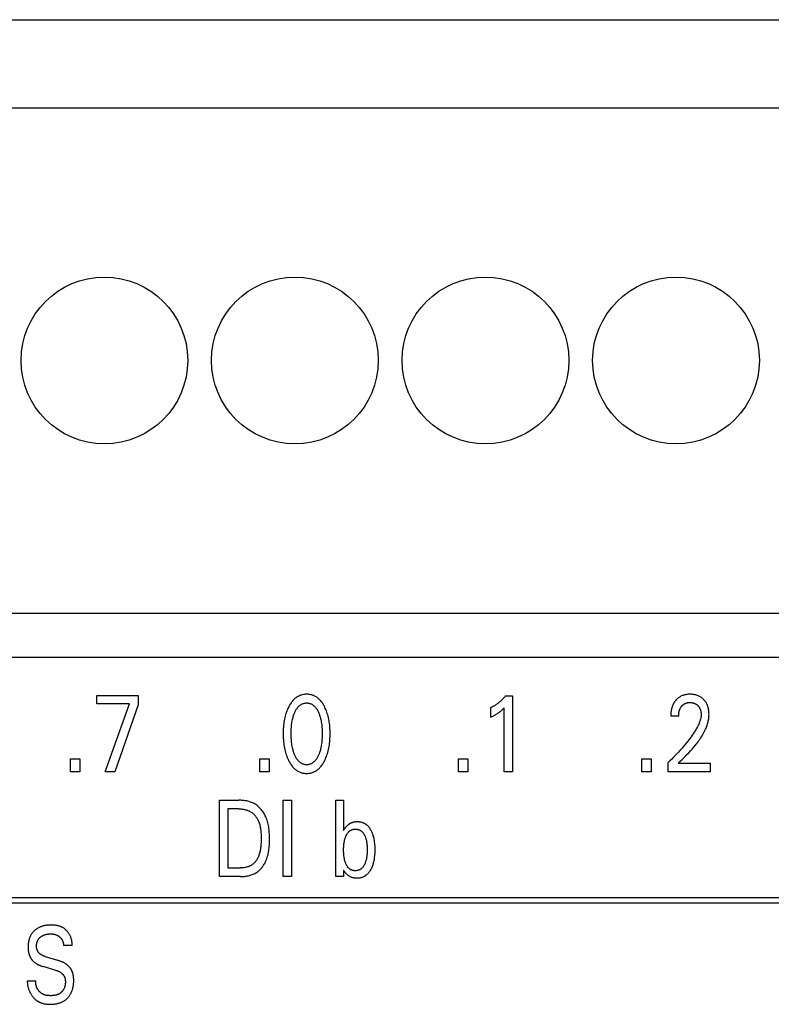
# Model space of a CAD drawing. Units: millimetres. Extents: x 3438 to 5349, y 1121 to 1668.
# Drawn here: x 5199 to 5207, y 1612 to 1622 of the extents above; entities that cross this region are included whole.
import ezdxf

# ---------------------------------------------------------------- set-up
doc = ezdxf.new("R2010")
doc.units = ezdxf.units.MM
doc.layers.add('20000_FRONT_O', color=7, linetype='Continuous')

msp = doc.modelspace()

# ---------------------------------------------------------------- linework, layer by layer
at = {"layer": '20000_FRONT_O', "color": 7, "linetype": 'Continuous'}
for p, q in [((5172.728, 1621.894), (5213.368, 1621.894)), ((5172.728, 1620.969), (5213.368, 1620.969)), ((5173.272, 1615.669), (5213.368, 1615.669)), ((5218.548, 1615.204), (5174.548, 1615.204)), ((5199.969, 1614.715), (5199.969, 1614.804)), ((5199.969, 1614.804), (5200.404, 1614.804)), ((5200.404, 1614.804), (5200.404, 1614.706)), ((5204.259, 1614.8), (5204.332, 1614.8)), ((5204.332, 1614.8), (5204.332, 1614.004)), ((5200.313, 1614.715), (5199.969, 1614.715)), ((5200.055, 1614.004), (5200.313, 1614.715)), ((5200.404, 1614.706), (5200.158, 1614.004)), ((5204.106, 1614.577), (5204.106, 1614.677)), ((5204.246, 1614.004), (5204.246, 1614.676)), ((5206.076, 1614.588), (5205.993, 1614.588)), ((5199.693, 1614.004), (5199.693, 1614.139)), ((5199.693, 1614.139), (5199.792, 1614.139)), ((5199.792, 1614.139), (5199.792, 1614.004)), ((5201.679, 1614.004), (5201.679, 1614.139)), ((5201.679, 1614.139), (5201.778, 1614.139)), ((5201.778, 1614.139), (5201.778, 1614.004)), ((5203.765, 1614.004), (5203.765, 1614.139)), ((5203.765, 1614.139), (5203.864, 1614.139)), ((5203.864, 1614.139), (5203.864, 1614.004)), ((5205.689, 1614.004), (5205.689, 1614.139)), ((5205.689, 1614.139), (5205.788, 1614.139)), ((5205.788, 1614.139), (5205.788, 1614.004)), ((5205.966, 1614.004), (5205.966, 1614.1)), ((5199.792, 1614.004), (5199.693, 1614.004)), ((5200.158, 1614.004), (5200.055, 1614.004)), ((5201.778, 1614.004), (5201.679, 1614.004)), ((5203.864, 1614.004), (5203.765, 1614.004)), ((5204.332, 1614.004), (5204.246, 1614.004)), ((5205.788, 1614.004), (5205.689, 1614.004)), ((5206.408, 1614.004), (5205.966, 1614.004)), ((5206.071, 1614.092), (5206.408, 1614.092)), ((5206.408, 1614.092), (5206.408, 1614.004)), ((5201.257, 1612.904), (5201.257, 1613.704)), ((5201.257, 1613.704), (5201.46, 1613.704)), ((5201.926, 1612.904), (5201.926, 1613.704)), ((5201.926, 1613.704), (5202.013, 1613.704)), ((5202.013, 1613.704), (5202.013, 1612.904)), ((5202.477, 1612.904), (5202.477, 1613.704)), ((5202.477, 1613.704), (5202.559, 1613.704)), ((5202.559, 1613.704), (5202.559, 1613.389)), ((5201.344, 1613.614), (5201.344, 1612.995)), ((5201.46, 1613.614), (5201.344, 1613.614)), ((5202.559, 1613.389), (5202.565, 1613.399)), ((5201.344, 1612.995), (5201.477, 1612.995)), ((5202.559, 1612.969), (5202.559, 1612.904)), ((5202.56, 1612.967), (5202.559, 1612.969)), ((5201.477, 1612.904), (5201.257, 1612.904)), ((5202.013, 1612.904), (5201.926, 1612.904)), ((5202.559, 1612.904), (5202.477, 1612.904)), ((5183.228, 1612.684), (5212.871, 1612.684)), ((5183.173, 1612.629), (5212.926, 1612.629)), ((5199.71, 1612.179), (5199.621, 1612.179)), ((5199.428, 1612.064), (5199.557, 1612.026)), ((5199.538, 1611.92), (5199.409, 1611.959)), ((5199.24, 1611.811), (5199.328, 1611.811))]:
    msp.add_line(p, q, dxfattribs=at)
for points in [[(5202.362, 1614.125), (5202.368, 1614.138), (5202.374, 1614.152), (5202.379, 1614.165), (5202.384, 1614.179), (5202.389, 1614.193), (5202.393, 1614.207), (5202.397, 1614.223), (5202.401, 1614.238), (5202.404, 1614.254), (5202.407, 1614.27), (5202.41, 1614.285), (5202.412, 1614.301), (5202.414, 1614.318), (5202.415, 1614.336), (5202.416, 1614.353), (5202.417, 1614.371), (5202.418, 1614.388), (5202.418, 1614.406), (5202.418, 1614.423), (5202.417, 1614.44), (5202.416, 1614.458), (5202.415, 1614.475), (5202.414, 1614.492), (5202.412, 1614.509), (5202.409, 1614.525), (5202.407, 1614.54), (5202.404, 1614.556), (5202.401, 1614.571), (5202.397, 1614.586), (5202.393, 1614.601), (5202.388, 1614.615), (5202.384, 1614.629), (5202.379, 1614.643), (5202.373, 1614.656), (5202.367, 1614.669), (5202.361, 1614.683), (5202.357, 1614.692), (5202.352, 1614.7), (5202.347, 1614.709), (5202.341, 1614.718), (5202.336, 1614.726), (5202.33, 1614.734), (5202.324, 1614.742), (5202.317, 1614.75), (5202.31, 1614.757), (5202.304, 1614.763), (5202.298, 1614.769), (5202.291, 1614.775), (5202.284, 1614.78), (5202.277, 1614.785), (5202.27, 1614.79), (5202.263, 1614.794), (5202.255, 1614.798), (5202.247, 1614.802), (5202.239, 1614.805), (5202.231, 1614.808), (5202.223, 1614.81), (5202.214, 1614.812), (5202.206, 1614.814), (5202.197, 1614.815), (5202.188, 1614.816), (5202.18, 1614.816), (5202.171, 1614.816), (5202.162, 1614.816), (5202.154, 1614.816), (5202.145, 1614.815), (5202.137, 1614.814), (5202.128, 1614.812), (5202.12, 1614.81), (5202.111, 1614.808), (5202.103, 1614.805), (5202.095, 1614.802), (5202.088, 1614.798), (5202.08, 1614.794), (5202.072, 1614.79), (5202.065, 1614.785), (5202.058, 1614.78), (5202.051, 1614.775), (5202.045, 1614.769), (5202.038, 1614.763), (5202.032, 1614.757), (5202.025, 1614.75), (5202.019, 1614.742), (5202.012, 1614.734), (5202.007, 1614.726), (5202.001, 1614.717), (5201.996, 1614.709), (5201.991, 1614.7), (5201.986, 1614.692), (5201.981, 1614.683), (5201.979, 1614.679)], [(5202.04, 1614.193), (5202.037, 1614.203), (5202.034, 1614.214), (5202.03, 1614.224), (5202.028, 1614.235), (5202.025, 1614.245), (5202.023, 1614.256), (5202.02, 1614.27), (5202.017, 1614.284), (5202.015, 1614.298), (5202.013, 1614.312), (5202.012, 1614.326), (5202.011, 1614.342), (5202.01, 1614.358), (5202.009, 1614.373), (5202.008, 1614.389), (5202.008, 1614.405), (5202.008, 1614.42), (5202.009, 1614.436), (5202.01, 1614.451), (5202.011, 1614.467), (5202.012, 1614.482), (5202.013, 1614.496), (5202.015, 1614.51), (5202.017, 1614.524), (5202.02, 1614.538), (5202.023, 1614.552), (5202.025, 1614.562), (5202.028, 1614.572), (5202.031, 1614.583), (5202.034, 1614.593), (5202.037, 1614.603), (5202.041, 1614.613), (5202.044, 1614.62), (5202.047, 1614.628), (5202.05, 1614.635), (5202.054, 1614.642), (5202.057, 1614.649), (5202.061, 1614.656), (5202.065, 1614.663), (5202.07, 1614.669), (5202.075, 1614.676), (5202.078, 1614.68), (5202.082, 1614.684), (5202.086, 1614.689), (5202.09, 1614.693), (5202.094, 1614.697), (5202.099, 1614.7), (5202.103, 1614.704), (5202.108, 1614.707), (5202.113, 1614.71), (5202.118, 1614.713), (5202.123, 1614.716), (5202.128, 1614.718), (5202.133, 1614.72), (5202.138, 1614.721), (5202.144, 1614.723), (5202.149, 1614.724), (5202.155, 1614.725), (5202.16, 1614.725), (5202.166, 1614.726), (5202.171, 1614.726), (5202.177, 1614.726), (5202.182, 1614.725), (5202.188, 1614.725), (5202.193, 1614.724), (5202.199, 1614.723), (5202.204, 1614.721), (5202.209, 1614.72), (5202.214, 1614.718), (5202.219, 1614.716), (5202.224, 1614.713), (5202.229, 1614.71), (5202.234, 1614.707), (5202.239, 1614.704), (5202.244, 1614.7), (5202.248, 1614.697), (5202.252, 1614.693), (5202.256, 1614.689), (5202.26, 1614.684), (5202.264, 1614.68), (5202.268, 1614.676), (5202.272, 1614.669), (5202.277, 1614.663), (5202.281, 1614.656), (5202.285, 1614.649), (5202.289, 1614.642), (5202.292, 1614.635), (5202.295, 1614.628), (5202.298, 1614.62), (5202.301, 1614.613), (5202.302, 1614.61)], [(5204.259, 1614.8), (5204.255, 1614.795), (5204.251, 1614.79), (5204.246, 1614.784), (5204.241, 1614.779), (5204.237, 1614.774), (5204.232, 1614.769), (5204.227, 1614.764), (5204.222, 1614.76), (5204.217, 1614.755), (5204.212, 1614.75), (5204.208, 1614.746), (5204.203, 1614.741), (5204.198, 1614.737), (5204.193, 1614.733), (5204.188, 1614.729), (5204.183, 1614.725), (5204.177, 1614.721), (5204.172, 1614.717), (5204.167, 1614.713), (5204.161, 1614.709), (5204.157, 1614.706), (5204.152, 1614.703), (5204.147, 1614.7), (5204.142, 1614.697), (5204.137, 1614.693), (5204.132, 1614.691), (5204.127, 1614.688), (5204.122, 1614.685), (5204.116, 1614.682), (5204.111, 1614.679), (5204.106, 1614.677)], [(5206.058, 1614.766), (5206.054, 1614.762), (5206.051, 1614.759), (5206.048, 1614.756), (5206.045, 1614.753), (5206.043, 1614.75), (5206.04, 1614.746), (5206.038, 1614.743), (5206.035, 1614.74), (5206.033, 1614.737), (5206.031, 1614.733), (5206.028, 1614.73), (5206.026, 1614.727), (5206.024, 1614.723), (5206.022, 1614.72), (5206.02, 1614.716), (5206.018, 1614.712), (5206.017, 1614.709), (5206.015, 1614.705), (5206.013, 1614.701), (5206.011, 1614.697), (5206.01, 1614.693), (5206.008, 1614.689), (5206.007, 1614.685), (5206.006, 1614.681), (5206.004, 1614.677), (5206.003, 1614.672), (5206.002, 1614.668), (5206.001, 1614.664), (5206, 1614.66), (5205.999, 1614.656), (5205.998, 1614.651), (5205.997, 1614.646), (5205.996, 1614.64), (5205.996, 1614.635), (5205.995, 1614.63), (5205.994, 1614.625), (5205.994, 1614.62), (5205.993, 1614.614), (5205.993, 1614.609), (5205.993, 1614.604), (5205.993, 1614.599), (5205.993, 1614.594), (5205.993, 1614.588)], [(5206.071, 1614.092), (5206.089, 1614.11), (5206.108, 1614.129), (5206.126, 1614.147), (5206.145, 1614.165), (5206.163, 1614.184), (5206.181, 1614.203), (5206.199, 1614.222), (5206.217, 1614.241), (5206.234, 1614.261), (5206.251, 1614.281), (5206.26, 1614.293), (5206.27, 1614.305), (5206.279, 1614.318), (5206.289, 1614.33), (5206.297, 1614.343), (5206.306, 1614.356), (5206.315, 1614.369), (5206.323, 1614.382), (5206.331, 1614.396), (5206.338, 1614.409), (5206.345, 1614.423), (5206.352, 1614.437), (5206.359, 1614.452), (5206.363, 1614.462), (5206.367, 1614.473), (5206.371, 1614.483), (5206.375, 1614.494), (5206.378, 1614.505), (5206.381, 1614.516), (5206.384, 1614.527), (5206.387, 1614.537), (5206.389, 1614.549), (5206.391, 1614.56), (5206.392, 1614.571), (5206.393, 1614.582), (5206.394, 1614.593), (5206.395, 1614.604), (5206.394, 1614.615), (5206.394, 1614.626), (5206.393, 1614.637), (5206.392, 1614.647), (5206.39, 1614.658), (5206.388, 1614.669), (5206.386, 1614.677), (5206.383, 1614.685), (5206.381, 1614.692), (5206.378, 1614.7), (5206.375, 1614.708), (5206.371, 1614.715), (5206.367, 1614.722), (5206.364, 1614.729), (5206.359, 1614.736), (5206.355, 1614.742), (5206.35, 1614.748), (5206.345, 1614.754), (5206.339, 1614.76), (5206.334, 1614.765), (5206.328, 1614.771), (5206.321, 1614.776), (5206.315, 1614.781), (5206.308, 1614.785), (5206.301, 1614.79), (5206.294, 1614.794), (5206.287, 1614.797), (5206.279, 1614.801), (5206.271, 1614.804), (5206.263, 1614.806), (5206.256, 1614.809), (5206.247, 1614.811), (5206.239, 1614.813), (5206.23, 1614.814), (5206.221, 1614.815), (5206.212, 1614.816), (5206.203, 1614.816), (5206.194, 1614.816), (5206.184, 1614.816), (5206.175, 1614.816), (5206.166, 1614.815), (5206.157, 1614.814), (5206.147, 1614.812), (5206.138, 1614.81), (5206.13, 1614.808), (5206.122, 1614.805), (5206.114, 1614.802), (5206.106, 1614.799), (5206.098, 1614.795), (5206.091, 1614.791), (5206.084, 1614.786), (5206.077, 1614.782), (5206.07, 1614.777), (5206.064, 1614.771), (5206.058, 1614.766)], [(5206.076, 1614.588), (5206.076, 1614.594), (5206.076, 1614.599), (5206.076, 1614.604), (5206.076, 1614.609), (5206.077, 1614.614), (5206.078, 1614.619), (5206.078, 1614.624), (5206.079, 1614.629), (5206.08, 1614.634), (5206.081, 1614.638), (5206.082, 1614.643), (5206.084, 1614.647), (5206.085, 1614.651), (5206.087, 1614.655), (5206.088, 1614.66), (5206.09, 1614.664), (5206.092, 1614.667), (5206.093, 1614.671), (5206.095, 1614.674), (5206.097, 1614.677), (5206.099, 1614.68), (5206.101, 1614.683), (5206.103, 1614.686), (5206.106, 1614.689), (5206.108, 1614.692), (5206.11, 1614.695), (5206.113, 1614.698), (5206.115, 1614.7), (5206.118, 1614.702), (5206.121, 1614.705), (5206.123, 1614.707), (5206.126, 1614.709), (5206.129, 1614.711), (5206.132, 1614.713), (5206.135, 1614.715), (5206.138, 1614.717), (5206.141, 1614.719), (5206.144, 1614.72), (5206.147, 1614.721), (5206.151, 1614.723), (5206.154, 1614.724), (5206.157, 1614.725), (5206.16, 1614.726), (5206.165, 1614.727), (5206.169, 1614.728), (5206.173, 1614.729), (5206.177, 1614.729), (5206.181, 1614.73), (5206.185, 1614.73), (5206.189, 1614.73), (5206.194, 1614.73), (5206.198, 1614.73), (5206.202, 1614.73), (5206.206, 1614.73), (5206.21, 1614.729), (5206.214, 1614.729), (5206.218, 1614.728), (5206.222, 1614.728), (5206.226, 1614.727), (5206.229, 1614.726), (5206.233, 1614.725), (5206.237, 1614.723), (5206.24, 1614.722), (5206.244, 1614.721), (5206.247, 1614.719), (5206.25, 1614.718), (5206.254, 1614.716), (5206.257, 1614.714), (5206.26, 1614.712), (5206.263, 1614.71), (5206.266, 1614.708), (5206.269, 1614.705), (5206.272, 1614.703), (5206.274, 1614.7), (5206.277, 1614.698), (5206.28, 1614.695), (5206.282, 1614.693), (5206.284, 1614.69), (5206.287, 1614.687), (5206.289, 1614.684), (5206.291, 1614.681), (5206.293, 1614.678), (5206.294, 1614.675), (5206.296, 1614.672), (5206.298, 1614.668), (5206.3, 1614.665), (5206.301, 1614.661), (5206.302, 1614.658), (5206.304, 1614.654), (5206.305, 1614.65), (5206.306, 1614.646), (5206.307, 1614.643), (5206.308, 1614.639), (5206.309, 1614.635), (5206.309, 1614.63), (5206.31, 1614.626), (5206.311, 1614.622), (5206.311, 1614.617), (5206.311, 1614.613), (5206.311, 1614.609), (5206.312, 1614.604), (5206.312, 1614.6)], [(5201.979, 1614.679), (5201.973, 1614.667), (5201.968, 1614.654), (5201.963, 1614.641), (5201.958, 1614.628), (5201.954, 1614.615), (5201.95, 1614.601), (5201.945, 1614.586), (5201.942, 1614.571), (5201.938, 1614.556), (5201.935, 1614.54), (5201.933, 1614.525), (5201.931, 1614.509), (5201.929, 1614.492), (5201.927, 1614.475), (5201.926, 1614.458), (5201.925, 1614.44), (5201.925, 1614.423), (5201.924, 1614.406), (5201.925, 1614.388), (5201.925, 1614.371), (5201.926, 1614.353), (5201.927, 1614.336), (5201.929, 1614.318), (5201.931, 1614.301), (5201.933, 1614.285), (5201.935, 1614.269), (5201.938, 1614.254), (5201.941, 1614.238), (5201.945, 1614.222), (5201.949, 1614.207), (5201.953, 1614.193), (5201.958, 1614.179), (5201.963, 1614.165), (5201.968, 1614.152), (5201.974, 1614.138), (5201.98, 1614.125), (5201.985, 1614.115), (5201.99, 1614.106), (5201.995, 1614.097), (5202, 1614.089), (5202.006, 1614.08), (5202.012, 1614.072), (5202.018, 1614.063), (5202.024, 1614.055), (5202.031, 1614.048), (5202.037, 1614.042), (5202.044, 1614.035), (5202.05, 1614.03), (5202.057, 1614.024), (5202.064, 1614.019), (5202.072, 1614.014), (5202.079, 1614.01), (5202.087, 1614.005), (5202.095, 1614.002), (5202.102, 1613.999), (5202.109, 1613.996), (5202.117, 1613.994), (5202.124, 1613.992), (5202.132, 1613.99), (5202.14, 1613.989), (5202.148, 1613.988), (5202.155, 1613.987), (5202.163, 1613.986), (5202.171, 1613.986), (5202.179, 1613.986), (5202.187, 1613.987), (5202.195, 1613.988), (5202.203, 1613.989), (5202.21, 1613.99), (5202.218, 1613.992), (5202.226, 1613.994), (5202.233, 1613.996), (5202.24, 1613.999), (5202.248, 1614.002), (5202.255, 1614.005), (5202.263, 1614.01), (5202.271, 1614.014), (5202.278, 1614.019), (5202.285, 1614.024), (5202.292, 1614.03), (5202.299, 1614.035), (5202.305, 1614.042), (5202.311, 1614.048), (5202.318, 1614.055), (5202.325, 1614.063), (5202.331, 1614.072), (5202.337, 1614.08), (5202.342, 1614.089), (5202.348, 1614.097), (5202.353, 1614.106), (5202.358, 1614.116), (5202.362, 1614.125)], [(5204.106, 1614.577), (5204.113, 1614.58), (5204.119, 1614.584), (5204.126, 1614.587), (5204.132, 1614.591), (5204.139, 1614.594), (5204.145, 1614.598), (5204.151, 1614.601), (5204.157, 1614.604), (5204.162, 1614.608), (5204.168, 1614.611), (5204.174, 1614.615), (5204.179, 1614.619), (5204.184, 1614.622), (5204.189, 1614.626), (5204.194, 1614.629), (5204.198, 1614.633), (5204.203, 1614.636), (5204.208, 1614.64), (5204.212, 1614.643), (5204.216, 1614.647), (5204.22, 1614.65), (5204.224, 1614.654), (5204.228, 1614.658), (5204.232, 1614.662), (5204.239, 1614.669), (5204.246, 1614.676)], [(5202.302, 1614.61), (5202.306, 1614.599), (5202.31, 1614.587), (5202.314, 1614.575), (5202.317, 1614.564), (5202.319, 1614.552), (5202.322, 1614.538), (5202.325, 1614.524), (5202.327, 1614.51), (5202.329, 1614.496), (5202.33, 1614.482), (5202.332, 1614.467), (5202.333, 1614.451), (5202.333, 1614.436), (5202.334, 1614.42), (5202.334, 1614.405), (5202.334, 1614.389), (5202.333, 1614.373), (5202.333, 1614.358), (5202.332, 1614.342), (5202.33, 1614.326), (5202.329, 1614.312), (5202.327, 1614.298), (5202.325, 1614.284), (5202.322, 1614.27), (5202.32, 1614.256), (5202.317, 1614.245), (5202.315, 1614.235), (5202.312, 1614.224), (5202.309, 1614.214), (5202.305, 1614.204), (5202.302, 1614.193), (5202.299, 1614.186), (5202.296, 1614.178), (5202.293, 1614.171), (5202.289, 1614.163), (5202.285, 1614.156), (5202.282, 1614.149), (5202.277, 1614.142), (5202.273, 1614.135), (5202.268, 1614.129), (5202.264, 1614.124), (5202.261, 1614.12), (5202.257, 1614.115), (5202.253, 1614.111), (5202.248, 1614.107), (5202.244, 1614.103), (5202.239, 1614.099), (5202.235, 1614.096), (5202.23, 1614.093), (5202.225, 1614.09), (5202.22, 1614.088), (5202.215, 1614.085), (5202.209, 1614.083), (5202.204, 1614.082), (5202.199, 1614.08), (5202.193, 1614.079), (5202.188, 1614.078), (5202.182, 1614.078), (5202.177, 1614.077), (5202.171, 1614.077), (5202.166, 1614.077), (5202.16, 1614.078), (5202.154, 1614.078), (5202.149, 1614.079), (5202.144, 1614.08), (5202.138, 1614.082), (5202.133, 1614.083), (5202.128, 1614.085), (5202.123, 1614.088), (5202.118, 1614.09), (5202.113, 1614.093), (5202.108, 1614.096), (5202.103, 1614.099), (5202.098, 1614.103), (5202.094, 1614.107), (5202.09, 1614.111), (5202.086, 1614.115), (5202.082, 1614.12), (5202.078, 1614.124), (5202.074, 1614.129), (5202.069, 1614.135), (5202.065, 1614.142), (5202.061, 1614.149), (5202.057, 1614.156), (5202.053, 1614.163), (5202.05, 1614.171), (5202.046, 1614.178), (5202.043, 1614.186), (5202.04, 1614.193)], [(5206.312, 1614.6), (5206.311, 1614.592), (5206.311, 1614.585), (5206.31, 1614.577), (5206.308, 1614.57), (5206.307, 1614.562), (5206.305, 1614.555), (5206.303, 1614.547), (5206.301, 1614.54), (5206.299, 1614.533), (5206.296, 1614.526), (5206.292, 1614.515), (5206.287, 1614.504), (5206.283, 1614.494), (5206.278, 1614.484), (5206.272, 1614.473), (5206.267, 1614.463), (5206.261, 1614.453), (5206.255, 1614.444), (5206.249, 1614.434), (5206.239, 1614.418), (5206.229, 1614.402), (5206.218, 1614.386), (5206.207, 1614.37), (5206.195, 1614.355), (5206.184, 1614.339), (5206.172, 1614.324), (5206.156, 1614.305), (5206.141, 1614.286), (5206.125, 1614.267), (5206.108, 1614.248), (5206.091, 1614.229), (5206.074, 1614.21), (5206.057, 1614.191), (5206.04, 1614.173), (5206.022, 1614.155), (5206.003, 1614.136), (5205.985, 1614.118), (5205.966, 1614.1)], [(5201.477, 1612.904), (5201.487, 1612.905), (5201.497, 1612.905), (5201.508, 1612.906), (5201.518, 1612.906), (5201.529, 1612.908), (5201.539, 1612.909), (5201.55, 1612.911), (5201.56, 1612.913), (5201.57, 1612.915), (5201.58, 1612.918), (5201.59, 1612.921), (5201.6, 1612.925), (5201.61, 1612.928), (5201.619, 1612.933), (5201.628, 1612.937), (5201.637, 1612.942), (5201.646, 1612.948), (5201.654, 1612.953), (5201.662, 1612.959), (5201.669, 1612.965), (5201.677, 1612.972), (5201.684, 1612.978), (5201.69, 1612.986), (5201.697, 1612.993), (5201.703, 1613), (5201.709, 1613.008), (5201.715, 1613.016), (5201.72, 1613.025), (5201.726, 1613.033), (5201.731, 1613.042), (5201.735, 1613.05), (5201.74, 1613.059), (5201.744, 1613.068), (5201.748, 1613.077), (5201.753, 1613.091), (5201.758, 1613.105), (5201.762, 1613.119), (5201.766, 1613.133), (5201.769, 1613.147), (5201.772, 1613.161), (5201.774, 1613.176), (5201.776, 1613.19), (5201.778, 1613.205), (5201.779, 1613.219), (5201.78, 1613.234), (5201.781, 1613.249), (5201.781, 1613.263), (5201.781, 1613.278), (5201.782, 1613.293), (5201.781, 1613.308), (5201.781, 1613.322), (5201.781, 1613.337), (5201.78, 1613.351), (5201.779, 1613.366), (5201.778, 1613.381), (5201.777, 1613.395), (5201.775, 1613.409), (5201.773, 1613.424), (5201.77, 1613.438), (5201.767, 1613.452), (5201.764, 1613.466), (5201.76, 1613.48), (5201.756, 1613.494), (5201.751, 1613.508), (5201.746, 1613.522), (5201.742, 1613.531), (5201.737, 1613.541), (5201.733, 1613.55), (5201.728, 1613.559), (5201.722, 1613.568), (5201.717, 1613.577), (5201.711, 1613.586), (5201.705, 1613.594), (5201.699, 1613.603), (5201.692, 1613.611), (5201.685, 1613.619), (5201.678, 1613.626), (5201.671, 1613.633), (5201.663, 1613.64), (5201.655, 1613.647), (5201.647, 1613.653), (5201.638, 1613.659), (5201.63, 1613.664), (5201.621, 1613.669), (5201.612, 1613.674), (5201.602, 1613.678), (5201.593, 1613.682), (5201.583, 1613.686), (5201.573, 1613.689), (5201.563, 1613.692), (5201.553, 1613.694), (5201.542, 1613.697), (5201.532, 1613.698), (5201.522, 1613.7), (5201.511, 1613.701), (5201.501, 1613.703), (5201.491, 1613.703), (5201.48, 1613.704), (5201.47, 1613.704), (5201.46, 1613.704)], [(5201.46, 1613.614), (5201.467, 1613.614), (5201.475, 1613.613), (5201.483, 1613.613), (5201.492, 1613.612), (5201.5, 1613.611), (5201.508, 1613.61), (5201.516, 1613.609), (5201.523, 1613.607), (5201.531, 1613.605), (5201.539, 1613.603), (5201.547, 1613.601), (5201.554, 1613.598), (5201.562, 1613.595), (5201.569, 1613.592), (5201.576, 1613.588), (5201.583, 1613.584), (5201.59, 1613.58), (5201.596, 1613.576), (5201.602, 1613.571), (5201.608, 1613.566), (5201.613, 1613.561), (5201.619, 1613.556), (5201.624, 1613.55), (5201.629, 1613.544), (5201.634, 1613.538), (5201.638, 1613.532), (5201.643, 1613.526), (5201.647, 1613.519), (5201.651, 1613.513), (5201.655, 1613.506), (5201.658, 1613.499), (5201.662, 1613.492), (5201.665, 1613.485), (5201.668, 1613.478), (5201.672, 1613.467), (5201.676, 1613.456), (5201.679, 1613.445), (5201.682, 1613.434), (5201.684, 1613.423), (5201.687, 1613.411), (5201.688, 1613.4), (5201.69, 1613.389), (5201.691, 1613.377), (5201.692, 1613.366), (5201.693, 1613.354), (5201.693, 1613.343), (5201.694, 1613.331), (5201.694, 1613.32), (5201.694, 1613.308), (5201.694, 1613.293), (5201.693, 1613.277), (5201.693, 1613.261), (5201.692, 1613.246), (5201.691, 1613.23), (5201.689, 1613.215), (5201.687, 1613.204), (5201.686, 1613.193), (5201.684, 1613.182), (5201.682, 1613.171), (5201.679, 1613.16), (5201.677, 1613.15), (5201.674, 1613.139), (5201.671, 1613.13), (5201.668, 1613.121), (5201.665, 1613.113), (5201.661, 1613.105), (5201.657, 1613.096), (5201.653, 1613.088), (5201.648, 1613.08), (5201.644, 1613.074), (5201.64, 1613.068), (5201.636, 1613.063), (5201.632, 1613.057), (5201.627, 1613.052), (5201.622, 1613.047), (5201.617, 1613.042), (5201.612, 1613.037), (5201.606, 1613.033), (5201.6, 1613.029), (5201.594, 1613.025), (5201.588, 1613.021), (5201.582, 1613.018), (5201.576, 1613.015), (5201.569, 1613.012), (5201.563, 1613.009), (5201.556, 1613.007), (5201.549, 1613.005), (5201.54, 1613.002), (5201.531, 1613), (5201.522, 1612.999), (5201.513, 1612.997), (5201.504, 1612.996), (5201.495, 1612.996), (5201.486, 1612.995), (5201.477, 1612.995)], [(5202.839, 1613.404), (5202.836, 1613.408), (5202.833, 1613.412), (5202.83, 1613.416), (5202.827, 1613.42), (5202.824, 1613.424), (5202.821, 1613.428), (5202.817, 1613.431), (5202.814, 1613.435), (5202.81, 1613.438), (5202.807, 1613.441), (5202.804, 1613.443), (5202.801, 1613.446), (5202.798, 1613.448), (5202.794, 1613.451), (5202.791, 1613.453), (5202.787, 1613.455), (5202.784, 1613.457), (5202.78, 1613.459), (5202.777, 1613.461), (5202.773, 1613.463), (5202.769, 1613.465), (5202.766, 1613.466), (5202.762, 1613.468), (5202.757, 1613.469), (5202.753, 1613.471), (5202.749, 1613.472), (5202.744, 1613.473), (5202.74, 1613.474), (5202.735, 1613.475), (5202.731, 1613.476), (5202.726, 1613.476), (5202.721, 1613.477), (5202.717, 1613.477), (5202.712, 1613.478), (5202.707, 1613.478), (5202.703, 1613.478), (5202.698, 1613.478), (5202.693, 1613.477), (5202.689, 1613.477), (5202.684, 1613.477), (5202.68, 1613.476), (5202.675, 1613.476), (5202.67, 1613.475), (5202.666, 1613.474), (5202.661, 1613.473), (5202.657, 1613.472), (5202.652, 1613.47), (5202.648, 1613.469), (5202.644, 1613.468), (5202.64, 1613.466), (5202.637, 1613.465), (5202.633, 1613.463), (5202.629, 1613.461), (5202.626, 1613.459), (5202.622, 1613.457), (5202.619, 1613.455), (5202.615, 1613.453), (5202.612, 1613.45), (5202.609, 1613.448), (5202.605, 1613.446), (5202.602, 1613.443), (5202.599, 1613.44), (5202.595, 1613.437), (5202.592, 1613.433), (5202.588, 1613.43), (5202.585, 1613.426), (5202.582, 1613.423), (5202.579, 1613.419), (5202.576, 1613.415), (5202.573, 1613.411), (5202.571, 1613.407), (5202.568, 1613.403), (5202.565, 1613.399)], [(5202.584, 1613.036), (5202.581, 1613.043), (5202.579, 1613.05), (5202.576, 1613.056), (5202.574, 1613.063), (5202.572, 1613.07), (5202.57, 1613.077), (5202.568, 1613.085), (5202.567, 1613.094), (5202.565, 1613.102), (5202.564, 1613.11), (5202.563, 1613.118), (5202.562, 1613.126), (5202.561, 1613.138), (5202.56, 1613.149), (5202.559, 1613.161), (5202.559, 1613.172), (5202.559, 1613.183), (5202.559, 1613.195), (5202.559, 1613.206), (5202.56, 1613.217), (5202.561, 1613.229), (5202.562, 1613.24), (5202.563, 1613.248), (5202.564, 1613.257), (5202.565, 1613.265), (5202.567, 1613.273), (5202.568, 1613.281), (5202.57, 1613.289), (5202.572, 1613.296), (5202.574, 1613.303), (5202.576, 1613.31), (5202.578, 1613.317), (5202.581, 1613.324), (5202.584, 1613.33), (5202.586, 1613.335), (5202.588, 1613.34), (5202.591, 1613.344), (5202.594, 1613.349), (5202.596, 1613.353), (5202.599, 1613.358), (5202.602, 1613.362), (5202.606, 1613.366), (5202.609, 1613.37), (5202.612, 1613.373), (5202.615, 1613.376), (5202.618, 1613.379), (5202.621, 1613.381), (5202.624, 1613.384), (5202.628, 1613.386), (5202.631, 1613.388), (5202.635, 1613.39), (5202.638, 1613.392), (5202.642, 1613.394), (5202.646, 1613.395), (5202.65, 1613.397), (5202.654, 1613.398), (5202.658, 1613.399), (5202.662, 1613.4), (5202.666, 1613.401), (5202.67, 1613.401), (5202.674, 1613.401), (5202.679, 1613.402), (5202.683, 1613.402), (5202.687, 1613.402), (5202.692, 1613.401), (5202.697, 1613.401), (5202.701, 1613.4), (5202.706, 1613.399), (5202.71, 1613.398), (5202.715, 1613.397), (5202.719, 1613.396), (5202.724, 1613.394), (5202.728, 1613.392), (5202.732, 1613.39), (5202.736, 1613.388), (5202.739, 1613.385), (5202.743, 1613.383), (5202.747, 1613.38), (5202.75, 1613.377), (5202.753, 1613.374), (5202.757, 1613.371), (5202.76, 1613.367), (5202.763, 1613.363), (5202.766, 1613.359), (5202.769, 1613.355), (5202.772, 1613.35), (5202.775, 1613.346), (5202.777, 1613.341), (5202.779, 1613.337), (5202.782, 1613.332), (5202.782, 1613.331)], [(5202.56, 1612.967), (5202.563, 1612.962), (5202.567, 1612.957), (5202.571, 1612.951), (5202.575, 1612.946), (5202.579, 1612.942), (5202.584, 1612.937), (5202.588, 1612.932), (5202.593, 1612.928), (5202.598, 1612.924), (5202.603, 1612.92), (5202.609, 1612.916), (5202.614, 1612.912), (5202.62, 1612.908), (5202.626, 1612.905), (5202.632, 1612.902), (5202.638, 1612.9), (5202.644, 1612.897), (5202.651, 1612.895), (5202.658, 1612.893), (5202.664, 1612.892), (5202.671, 1612.891), (5202.678, 1612.89), (5202.685, 1612.889), (5202.692, 1612.889), (5202.699, 1612.889), (5202.706, 1612.889), (5202.713, 1612.889), (5202.72, 1612.89), (5202.726, 1612.89), (5202.733, 1612.892), (5202.74, 1612.893), (5202.746, 1612.895), (5202.753, 1612.897), (5202.759, 1612.899), (5202.765, 1612.901), (5202.771, 1612.904), (5202.777, 1612.907), (5202.782, 1612.91), (5202.788, 1612.913), (5202.793, 1612.917), (5202.799, 1612.921), (5202.804, 1612.925), (5202.808, 1612.929), (5202.814, 1612.934), (5202.818, 1612.939), (5202.823, 1612.945), (5202.828, 1612.95), (5202.832, 1612.956), (5202.836, 1612.962), (5202.84, 1612.968), (5202.843, 1612.974), (5202.847, 1612.98), (5202.851, 1612.988), (5202.855, 1612.996), (5202.859, 1613.004), (5202.862, 1613.012), (5202.865, 1613.021), (5202.868, 1613.029), (5202.871, 1613.038), (5202.874, 1613.049), (5202.877, 1613.06), (5202.88, 1613.072), (5202.882, 1613.083), (5202.884, 1613.095), (5202.885, 1613.106), (5202.887, 1613.12), (5202.888, 1613.133), (5202.889, 1613.146), (5202.89, 1613.16), (5202.89, 1613.173), (5202.89, 1613.186), (5202.89, 1613.199), (5202.89, 1613.212), (5202.889, 1613.226), (5202.888, 1613.239), (5202.887, 1613.252), (5202.885, 1613.265), (5202.884, 1613.276), (5202.882, 1613.287), (5202.88, 1613.299), (5202.877, 1613.31), (5202.875, 1613.321), (5202.871, 1613.332), (5202.869, 1613.341), (5202.866, 1613.349), (5202.863, 1613.357), (5202.859, 1613.365), (5202.856, 1613.373), (5202.852, 1613.381), (5202.848, 1613.389), (5202.843, 1613.396), (5202.839, 1613.404)], [(5202.782, 1613.331), (5202.785, 1613.324), (5202.788, 1613.318), (5202.79, 1613.311), (5202.792, 1613.305), (5202.794, 1613.298), (5202.796, 1613.291), (5202.798, 1613.283), (5202.799, 1613.275), (5202.801, 1613.267), (5202.802, 1613.259), (5202.803, 1613.25), (5202.804, 1613.242), (5202.805, 1613.231), (5202.806, 1613.22), (5202.807, 1613.208), (5202.807, 1613.197), (5202.807, 1613.186), (5202.807, 1613.174), (5202.807, 1613.163), (5202.806, 1613.151), (5202.805, 1613.14), (5202.804, 1613.129), (5202.803, 1613.12), (5202.802, 1613.112), (5202.801, 1613.104), (5202.799, 1613.095), (5202.798, 1613.087), (5202.796, 1613.079), (5202.794, 1613.072), (5202.792, 1613.065), (5202.79, 1613.058), (5202.787, 1613.051), (5202.785, 1613.044), (5202.782, 1613.037), (5202.779, 1613.032), (5202.777, 1613.028), (5202.775, 1613.023), (5202.772, 1613.018), (5202.769, 1613.014), (5202.766, 1613.009), (5202.763, 1613.005), (5202.76, 1613.001), (5202.757, 1612.997), (5202.754, 1612.994), (5202.751, 1612.991), (5202.748, 1612.988), (5202.745, 1612.986), (5202.741, 1612.983), (5202.738, 1612.981), (5202.734, 1612.978), (5202.731, 1612.976), (5202.727, 1612.974), (5202.723, 1612.973), (5202.72, 1612.971), (5202.716, 1612.97), (5202.712, 1612.968), (5202.708, 1612.967), (5202.703, 1612.967), (5202.699, 1612.966), (5202.695, 1612.965), (5202.691, 1612.965), (5202.687, 1612.965), (5202.682, 1612.965), (5202.678, 1612.965), (5202.674, 1612.965), (5202.67, 1612.965), (5202.666, 1612.966), (5202.661, 1612.966), (5202.657, 1612.967), (5202.653, 1612.968), (5202.649, 1612.97), (5202.645, 1612.971), (5202.642, 1612.973), (5202.638, 1612.974), (5202.634, 1612.976), (5202.631, 1612.978), (5202.627, 1612.98), (5202.624, 1612.983), (5202.621, 1612.985), (5202.618, 1612.988), (5202.615, 1612.991), (5202.612, 1612.993), (5202.609, 1612.996), (5202.605, 1613), (5202.602, 1613.004), (5202.599, 1613.009), (5202.596, 1613.013), (5202.593, 1613.017), (5202.591, 1613.022), (5202.588, 1613.027), (5202.586, 1613.031), (5202.584, 1613.036)], [(5199.71, 1612.179), (5199.71, 1612.186), (5199.71, 1612.192), (5199.71, 1612.199), (5199.71, 1612.205), (5199.709, 1612.212), (5199.708, 1612.218), (5199.708, 1612.225), (5199.706, 1612.231), (5199.705, 1612.238), (5199.703, 1612.244), (5199.701, 1612.251), (5199.699, 1612.257), (5199.697, 1612.263), (5199.695, 1612.27), (5199.692, 1612.276), (5199.689, 1612.282), (5199.686, 1612.288), (5199.683, 1612.294), (5199.68, 1612.299), (5199.676, 1612.305), (5199.673, 1612.31), (5199.669, 1612.316), (5199.665, 1612.321), (5199.661, 1612.326), (5199.656, 1612.331), (5199.652, 1612.336), (5199.647, 1612.341), (5199.643, 1612.345), (5199.638, 1612.35), (5199.633, 1612.354), (5199.628, 1612.358), (5199.622, 1612.361), (5199.617, 1612.365), (5199.611, 1612.368), (5199.606, 1612.371), (5199.599, 1612.375), (5199.593, 1612.377), (5199.586, 1612.38), (5199.58, 1612.382), (5199.573, 1612.385), (5199.566, 1612.387), (5199.559, 1612.388), (5199.552, 1612.39), (5199.545, 1612.391), (5199.538, 1612.392), (5199.531, 1612.393), (5199.523, 1612.394), (5199.516, 1612.394), (5199.509, 1612.395), (5199.502, 1612.395), (5199.495, 1612.395), (5199.487, 1612.395), (5199.478, 1612.395), (5199.469, 1612.395), (5199.46, 1612.394), (5199.451, 1612.394), (5199.442, 1612.393), (5199.433, 1612.391), (5199.424, 1612.39), (5199.417, 1612.388), (5199.41, 1612.387), (5199.403, 1612.385), (5199.396, 1612.383), (5199.389, 1612.381), (5199.383, 1612.378), (5199.376, 1612.376), (5199.369, 1612.373), (5199.363, 1612.37), (5199.357, 1612.367), (5199.351, 1612.363), (5199.345, 1612.36), (5199.339, 1612.356), (5199.334, 1612.353), (5199.328, 1612.349), (5199.323, 1612.344), (5199.318, 1612.34), (5199.313, 1612.336), (5199.308, 1612.332), (5199.304, 1612.327), (5199.3, 1612.323), (5199.296, 1612.318), (5199.292, 1612.313), (5199.288, 1612.308), (5199.284, 1612.303), (5199.281, 1612.297), (5199.277, 1612.292), (5199.274, 1612.286), (5199.271, 1612.28), (5199.268, 1612.274), (5199.266, 1612.268), (5199.263, 1612.262), (5199.261, 1612.256), (5199.259, 1612.25), (5199.257, 1612.244), (5199.255, 1612.237), (5199.254, 1612.23), (5199.252, 1612.223), (5199.251, 1612.215), (5199.25, 1612.208), (5199.249, 1612.201), (5199.248, 1612.193), (5199.247, 1612.186)], [(5199.428, 1612.064), (5199.424, 1612.066), (5199.419, 1612.067), (5199.415, 1612.069), (5199.41, 1612.07), (5199.406, 1612.072), (5199.402, 1612.074), (5199.397, 1612.076), (5199.393, 1612.078), (5199.389, 1612.081), (5199.385, 1612.083), (5199.381, 1612.086), (5199.377, 1612.089), (5199.374, 1612.091), (5199.371, 1612.093), (5199.368, 1612.096), (5199.366, 1612.098), (5199.363, 1612.101), (5199.361, 1612.104), (5199.358, 1612.106), (5199.356, 1612.109), (5199.354, 1612.112), (5199.352, 1612.115), (5199.35, 1612.118), (5199.348, 1612.121), (5199.346, 1612.125), (5199.345, 1612.128), (5199.343, 1612.132), (5199.342, 1612.135), (5199.341, 1612.139), (5199.34, 1612.142), (5199.339, 1612.146), (5199.338, 1612.15), (5199.337, 1612.154), (5199.337, 1612.157), (5199.336, 1612.161), (5199.336, 1612.165), (5199.336, 1612.169), (5199.336, 1612.173), (5199.336, 1612.177), (5199.336, 1612.181), (5199.336, 1612.186), (5199.336, 1612.19), (5199.337, 1612.194), (5199.338, 1612.199), (5199.338, 1612.203), (5199.339, 1612.207), (5199.34, 1612.211), (5199.341, 1612.216), (5199.343, 1612.219), (5199.344, 1612.223), (5199.345, 1612.227), (5199.347, 1612.23), (5199.348, 1612.234), (5199.35, 1612.237), (5199.352, 1612.24), (5199.354, 1612.244), (5199.356, 1612.247), (5199.358, 1612.25), (5199.361, 1612.253), (5199.363, 1612.256), (5199.366, 1612.259), (5199.368, 1612.262), (5199.371, 1612.264), (5199.374, 1612.267), (5199.377, 1612.269), (5199.38, 1612.272), (5199.383, 1612.274), (5199.386, 1612.276), (5199.39, 1612.279), (5199.394, 1612.281), (5199.398, 1612.283), (5199.402, 1612.285), (5199.406, 1612.287), (5199.411, 1612.289), (5199.415, 1612.291), (5199.42, 1612.292), (5199.424, 1612.294), (5199.429, 1612.295), (5199.434, 1612.297), (5199.439, 1612.298), (5199.444, 1612.299), (5199.449, 1612.299), (5199.454, 1612.3), (5199.46, 1612.301), (5199.465, 1612.302), (5199.471, 1612.302), (5199.476, 1612.302), (5199.482, 1612.302), (5199.487, 1612.302), (5199.492, 1612.302), (5199.497, 1612.302), (5199.501, 1612.302), (5199.506, 1612.301), (5199.511, 1612.301), (5199.515, 1612.3), (5199.52, 1612.299), (5199.525, 1612.298), (5199.53, 1612.297), (5199.535, 1612.295)], [(5199.535, 1612.295), (5199.538, 1612.294), (5199.541, 1612.293), (5199.544, 1612.292), (5199.547, 1612.291), (5199.549, 1612.29), (5199.552, 1612.288), (5199.554, 1612.287), (5199.557, 1612.286), (5199.559, 1612.284), (5199.562, 1612.283), (5199.564, 1612.282), (5199.566, 1612.28), (5199.569, 1612.278), (5199.571, 1612.277), (5199.573, 1612.275), (5199.575, 1612.273), (5199.577, 1612.272), (5199.579, 1612.27), (5199.581, 1612.268), (5199.583, 1612.266), (5199.585, 1612.265), (5199.587, 1612.263), (5199.589, 1612.261), (5199.591, 1612.259), (5199.593, 1612.257), (5199.594, 1612.255), (5199.596, 1612.252), (5199.598, 1612.25), (5199.599, 1612.248), (5199.601, 1612.246), (5199.602, 1612.244), (5199.603, 1612.241), (5199.605, 1612.239), (5199.606, 1612.237), (5199.607, 1612.234), (5199.608, 1612.232), (5199.609, 1612.229), (5199.611, 1612.227), (5199.612, 1612.224), (5199.612, 1612.222), (5199.613, 1612.219), (5199.614, 1612.217), (5199.615, 1612.214), (5199.616, 1612.211), (5199.617, 1612.208), (5199.617, 1612.205), (5199.618, 1612.203), (5199.618, 1612.2), (5199.619, 1612.197), (5199.619, 1612.194), (5199.62, 1612.191), (5199.62, 1612.188), (5199.62, 1612.185), (5199.621, 1612.182), (5199.621, 1612.179)], [(5199.247, 1612.186), (5199.247, 1612.179), (5199.247, 1612.172), (5199.247, 1612.165), (5199.247, 1612.159), (5199.247, 1612.153), (5199.247, 1612.148), (5199.248, 1612.142), (5199.248, 1612.137), (5199.249, 1612.131), (5199.249, 1612.125), (5199.25, 1612.12), (5199.251, 1612.114), (5199.252, 1612.109), (5199.253, 1612.104), (5199.254, 1612.099), (5199.256, 1612.094), (5199.257, 1612.089), (5199.259, 1612.085), (5199.26, 1612.08), (5199.262, 1612.075), (5199.264, 1612.071), (5199.266, 1612.066), (5199.268, 1612.062), (5199.27, 1612.058), (5199.272, 1612.054), (5199.274, 1612.05), (5199.276, 1612.047), (5199.278, 1612.043), (5199.281, 1612.039), (5199.283, 1612.036), (5199.286, 1612.033), (5199.288, 1612.029), (5199.291, 1612.026), (5199.294, 1612.023), (5199.297, 1612.019), (5199.301, 1612.016), (5199.305, 1612.013), (5199.308, 1612.009), (5199.312, 1612.006), (5199.316, 1612.003), (5199.32, 1612), (5199.324, 1611.998), (5199.328, 1611.995), (5199.333, 1611.992), (5199.338, 1611.989), (5199.343, 1611.986), (5199.347, 1611.983), (5199.352, 1611.981), (5199.357, 1611.979), (5199.362, 1611.976), (5199.369, 1611.973), (5199.375, 1611.971), (5199.382, 1611.968), (5199.389, 1611.965), (5199.396, 1611.963), (5199.402, 1611.961), (5199.409, 1611.959)], [(5199.726, 1611.804), (5199.726, 1611.815), (5199.726, 1611.821), (5199.726, 1611.827), (5199.726, 1611.833), (5199.725, 1611.838), (5199.725, 1611.844), (5199.724, 1611.85), (5199.724, 1611.856), (5199.723, 1611.861), (5199.722, 1611.867), (5199.721, 1611.873), (5199.72, 1611.877), (5199.719, 1611.882), (5199.717, 1611.886), (5199.716, 1611.891), (5199.715, 1611.895), (5199.713, 1611.899), (5199.712, 1611.904), (5199.71, 1611.908), (5199.708, 1611.913), (5199.706, 1611.917), (5199.704, 1611.921), (5199.702, 1611.925), (5199.7, 1611.929), (5199.698, 1611.932), (5199.695, 1611.936), (5199.693, 1611.94), (5199.69, 1611.944), (5199.688, 1611.947), (5199.685, 1611.951), (5199.682, 1611.954), (5199.679, 1611.957), (5199.676, 1611.96), (5199.673, 1611.964), (5199.669, 1611.968), (5199.666, 1611.971), (5199.662, 1611.974), (5199.658, 1611.977), (5199.654, 1611.98), (5199.65, 1611.983), (5199.646, 1611.986), (5199.641, 1611.989), (5199.636, 1611.992), (5199.631, 1611.995), (5199.626, 1611.998), (5199.621, 1612.001), (5199.616, 1612.003), (5199.611, 1612.006), (5199.606, 1612.008), (5199.599, 1612.011), (5199.592, 1612.014), (5199.585, 1612.016), (5199.578, 1612.019), (5199.571, 1612.021), (5199.564, 1612.024), (5199.557, 1612.026)], [(5199.538, 1611.92), (5199.543, 1611.919), (5199.548, 1611.917), (5199.553, 1611.915), (5199.558, 1611.914), (5199.562, 1611.912), (5199.567, 1611.91), (5199.572, 1611.907), (5199.576, 1611.905), (5199.581, 1611.903), (5199.585, 1611.9), (5199.59, 1611.897), (5199.594, 1611.894), (5199.597, 1611.892), (5199.6, 1611.889), (5199.603, 1611.887), (5199.606, 1611.884), (5199.609, 1611.881), (5199.612, 1611.879), (5199.615, 1611.876), (5199.617, 1611.873), (5199.619, 1611.869), (5199.622, 1611.866), (5199.624, 1611.863), (5199.626, 1611.86), (5199.628, 1611.856), (5199.629, 1611.852), (5199.631, 1611.848), (5199.632, 1611.844), (5199.634, 1611.84), (5199.635, 1611.836), (5199.636, 1611.832), (5199.637, 1611.828), (5199.637, 1611.824), (5199.638, 1611.819), (5199.638, 1611.815), (5199.639, 1611.811), (5199.639, 1611.806), (5199.639, 1611.801), (5199.639, 1611.796), (5199.639, 1611.792), (5199.639, 1611.787), (5199.638, 1611.782), (5199.638, 1611.777), (5199.637, 1611.772), (5199.637, 1611.767), (5199.636, 1611.763), (5199.635, 1611.758), (5199.634, 1611.753), (5199.633, 1611.748), (5199.631, 1611.744), (5199.63, 1611.739), (5199.628, 1611.735), (5199.626, 1611.73), (5199.624, 1611.726), (5199.622, 1611.722), (5199.619, 1611.718), (5199.617, 1611.715), (5199.615, 1611.712), (5199.613, 1611.708), (5199.61, 1611.705), (5199.608, 1611.702), (5199.605, 1611.699), (5199.602, 1611.696), (5199.599, 1611.693), (5199.596, 1611.69), (5199.593, 1611.687), (5199.59, 1611.685), (5199.587, 1611.682), (5199.584, 1611.68), (5199.58, 1611.677), (5199.577, 1611.675), (5199.573, 1611.673), (5199.57, 1611.671), (5199.565, 1611.669), (5199.56, 1611.667), (5199.555, 1611.665), (5199.551, 1611.663), (5199.546, 1611.662), (5199.541, 1611.66), (5199.536, 1611.659), (5199.53, 1611.658), (5199.525, 1611.657), (5199.52, 1611.656), (5199.515, 1611.656), (5199.51, 1611.655), (5199.504, 1611.655), (5199.499, 1611.655), (5199.494, 1611.654), (5199.488, 1611.654), (5199.483, 1611.654), (5199.477, 1611.654), (5199.471, 1611.655), (5199.466, 1611.655), (5199.46, 1611.655), (5199.454, 1611.656), (5199.448, 1611.657), (5199.442, 1611.657), (5199.437, 1611.659), (5199.431, 1611.66), (5199.425, 1611.661), (5199.42, 1611.663)], [(5199.24, 1611.811), (5199.239, 1611.804), (5199.239, 1611.796), (5199.24, 1611.789), (5199.24, 1611.781), (5199.241, 1611.774), (5199.242, 1611.766), (5199.243, 1611.759), (5199.245, 1611.752), (5199.246, 1611.744), (5199.248, 1611.737), (5199.25, 1611.73), (5199.253, 1611.722), (5199.255, 1611.715), (5199.258, 1611.708), (5199.261, 1611.701), (5199.264, 1611.694), (5199.267, 1611.687), (5199.271, 1611.68), (5199.275, 1611.674), (5199.278, 1611.668), (5199.282, 1611.662), (5199.286, 1611.656), (5199.29, 1611.65), (5199.294, 1611.645), (5199.299, 1611.639), (5199.303, 1611.634), (5199.308, 1611.629), (5199.313, 1611.624), (5199.318, 1611.619), (5199.323, 1611.615), (5199.328, 1611.61), (5199.333, 1611.606), (5199.339, 1611.602), (5199.344, 1611.598), (5199.35, 1611.595), (5199.356, 1611.591), (5199.363, 1611.588), (5199.37, 1611.584), (5199.377, 1611.581), (5199.384, 1611.579), (5199.391, 1611.576), (5199.398, 1611.574), (5199.406, 1611.572), (5199.413, 1611.57), (5199.421, 1611.569), (5199.429, 1611.567), (5199.437, 1611.566), (5199.444, 1611.565), (5199.452, 1611.565), (5199.46, 1611.564), (5199.468, 1611.564), (5199.475, 1611.564), (5199.483, 1611.564), (5199.493, 1611.564), (5199.502, 1611.564), (5199.512, 1611.565), (5199.521, 1611.566), (5199.531, 1611.567), (5199.54, 1611.568), (5199.549, 1611.57), (5199.557, 1611.572), (5199.564, 1611.574), (5199.571, 1611.576), (5199.578, 1611.578), (5199.585, 1611.58), (5199.592, 1611.583), (5199.599, 1611.586), (5199.606, 1611.589), (5199.612, 1611.593), (5199.619, 1611.596), (5199.625, 1611.6), (5199.631, 1611.604), (5199.637, 1611.608), (5199.642, 1611.612), (5199.648, 1611.617), (5199.653, 1611.621), (5199.659, 1611.626), (5199.664, 1611.632), (5199.669, 1611.637), (5199.673, 1611.642), (5199.678, 1611.648), (5199.682, 1611.654), (5199.686, 1611.66), (5199.69, 1611.666), (5199.694, 1611.672), (5199.698, 1611.679), (5199.701, 1611.686), (5199.704, 1611.693), (5199.707, 1611.7), (5199.71, 1611.707), (5199.712, 1611.715), (5199.714, 1611.722), (5199.716, 1611.729), (5199.718, 1611.737), (5199.72, 1611.746), (5199.722, 1611.756), (5199.723, 1611.765), (5199.724, 1611.775), (5199.725, 1611.785), (5199.726, 1611.794), (5199.726, 1611.804)], [(5199.42, 1611.663), (5199.417, 1611.664), (5199.414, 1611.665), (5199.411, 1611.666), (5199.408, 1611.668), (5199.405, 1611.669), (5199.402, 1611.67), (5199.399, 1611.672), (5199.396, 1611.673), (5199.393, 1611.675), (5199.391, 1611.676), (5199.388, 1611.678), (5199.386, 1611.68), (5199.383, 1611.682), (5199.381, 1611.684), (5199.379, 1611.686), (5199.376, 1611.688), (5199.374, 1611.69), (5199.372, 1611.692), (5199.369, 1611.694), (5199.367, 1611.696), (5199.365, 1611.699), (5199.363, 1611.701), (5199.361, 1611.703), (5199.359, 1611.706), (5199.357, 1611.708), (5199.355, 1611.711), (5199.354, 1611.713), (5199.352, 1611.716), (5199.35, 1611.719), (5199.349, 1611.721), (5199.347, 1611.724), (5199.345, 1611.727), (5199.344, 1611.73), (5199.342, 1611.733), (5199.341, 1611.735), (5199.34, 1611.738), (5199.339, 1611.741), (5199.337, 1611.744), (5199.336, 1611.747), (5199.335, 1611.75), (5199.334, 1611.753), (5199.333, 1611.756), (5199.332, 1611.759), (5199.331, 1611.762), (5199.331, 1611.765), (5199.33, 1611.768), (5199.329, 1611.771), (5199.329, 1611.774), (5199.328, 1611.777), (5199.328, 1611.78), (5199.327, 1611.784), (5199.327, 1611.787), (5199.327, 1611.79), (5199.327, 1611.793), (5199.327, 1611.796), (5199.327, 1611.799), (5199.327, 1611.802), (5199.327, 1611.805), (5199.327, 1611.808), (5199.328, 1611.811)]]:
    msp.add_lwpolyline(points, dxfattribs=at)
for centre in [(5200.048, 1618.319), (5202.048, 1618.319), (5204.048, 1618.319), (5206.048, 1618.319)]:
    msp.add_circle(centre, 0.875, dxfattribs=at)

doc.saveas('drawing.dxf')
